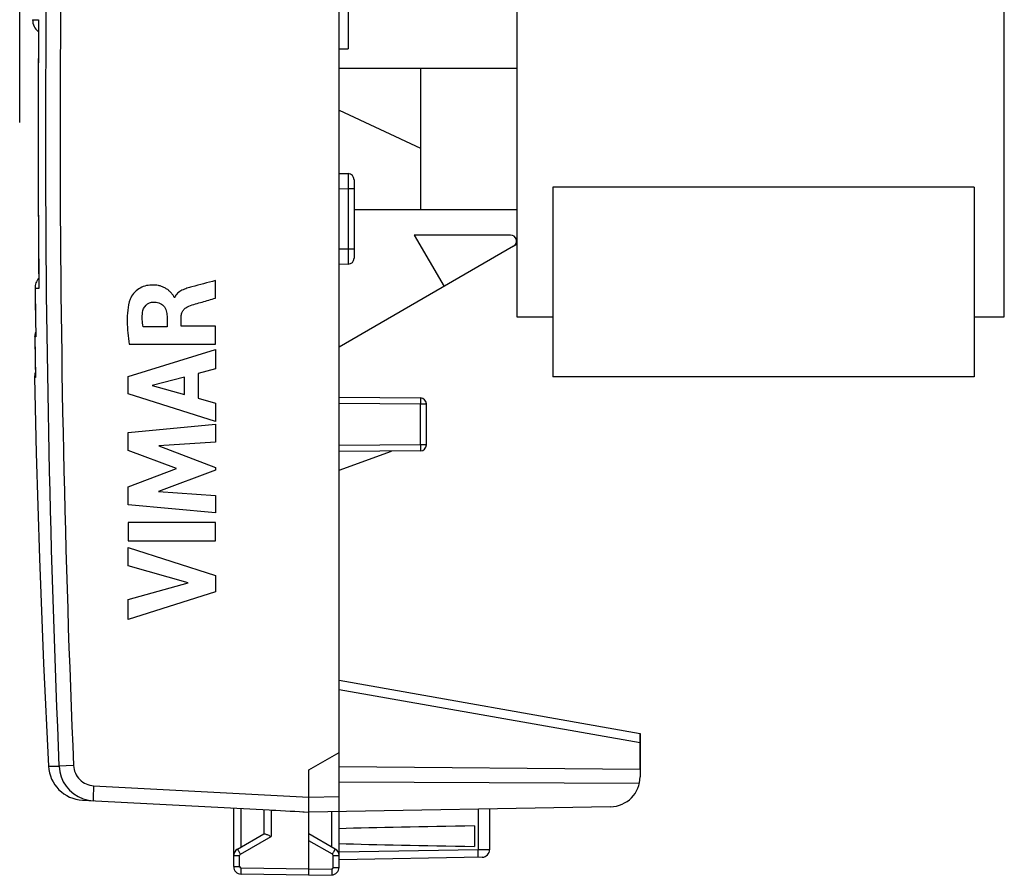
# Model space of a CAD drawing. Units: millimetres. Extents: x -55.2 to 25.6, y -24.5 to 49.3.
# Drawn here: x -55.2 to -22.5, y -24.5 to 3.9 of the extents above; entities that cross this region are included whole.
import ezdxf

# ---------------------------------------------------------------- set-up
doc = ezdxf.new("R2010")
doc.units = ezdxf.units.MM
doc.header["$LTSCALE"] = 16.335
doc.layers.get('0').update_dxf_attribs({"linetype": 'CONTINUOUS'})
for name, color, linetype in [('ASSI', 7, 'CONTINUOUS'), ('DRAFT', 7, 'CONTINUOUS'), ('INCISIONI', 7, 'CONTINUOUS'), ('RACCORDO', 7, 'CONTINUOUS')]:
    doc.layers.add(name, color=color, linetype=linetype)
doc.styles.get("Standard").update_dxf_attribs({"font": 'txt', "width": 0.8})
doc.dimstyles.new('DIMSTYLE_2', dxfattribs={"dimtxt": 3, "dimasz": 3, "dimexe": 0.18, "dimexo": 0.0625, "dimgap": 0.09, "dimtad": 1, "dimdec": 1, "dimdsep": 46, "dimtxsty": 'STANDARD', "dimblk": '_FILLED', "dimblk1": '_FILLED', "dimblk2": '_FILLED', "dimcen": 0.09, "dimadec": 0, "dimazin": 0, "dimtfac": 1, "dimtdec": 1, "dimtofl": 0, "dimtmove": 0, "dimatfit": 3, "dimldrblk": '_FILLED', "dimfxl": 1, "dimtolj": 1, "dimarcsym": 0})

# ---------------------------------------------------------------- blocks, each defined once
blk = doc.blocks.new('_FILLED')
at = {"color": 0, "linetype": 'BYBLOCK'}
blk.add_solid([(0, 0), (-1, 0.317), (-1, -0.317)], dxfattribs=at)
blk = doc.blocks.new('*D3')
at = {"color": 7, "linetype": 'CONTINUOUS'}
for p, q in [((-55.23, 0.5), (-55.23, 46.893)), ((-22.52, 10.55), (-22.52, 46.893)), ((-55.23, 45.393), (-38.875, 45.393)), ((-22.52, 45.393), (-38.875, 45.393))]:
    blk.add_line(p, q, dxfattribs=at)
at = {"color": 7, "linetype": 'CONTINUOUS', "xscale": 3, "yscale": 3, "zscale": 3, "rotation": 180}
blk.add_blockref('_FILLED', (-55.23, 45.393), dxfattribs=at)
at = {"color": 7, "linetype": 'CONTINUOUS', "xscale": 3, "yscale": 3, "zscale": 3}
blk.add_blockref('_FILLED', (-22.52, 45.393), dxfattribs=at)

msp = doc.modelspace()

# ---------------------------------------------------------------- linework, layer by layer
at = {"color": 7, "linetype": 'CONTINUOUS'}
for p, q in [((-38.72, 10.05), (-38.72, -5.95)), ((-22.52, -5.95), (-22.52, 10.05)), ((-44.32, 7.25), (-44.32, 2.95)), ((-44.62, 2.95), (-44.32, 2.95)), ((-38.72, 2.3), (-44.62, 2.3)), ((-41.92, 2.3), (-41.92, -2.4)), ((-44.62, 0.909), (-41.92, -0.35)), ((-23.52, -1.65), (-37.52, -1.65)), ((-37.52, -1.65), (-37.52, -7.95)), ((-23.52, -1.65), (-23.52, -7.95)), ((-38.72, -2.4), (-44.12, -2.4)), ((-38.72, -3.55), (-38.82, -3.608)), ((-38.72, -5.95), (-37.52, -5.95)), ((-23.52, -5.95), (-22.52, -5.95)), ((-23.52, -7.95), (-37.52, -7.95))]:
    msp.add_line(p, q, dxfattribs=at)
at = {"layer": 'ASSI', "color": 7, "linetype": 'CONTINUOUS'}
for p, q in [((-44.62, -24.237), (-44.62, 24.237)), ((-54.602, 3.914), (-54.603, 3.886)), ((-44.62, -1.191), (-44.316, -1.197)), ((-44.12, -1.397), (-44.12, -4.003)), ((-42.12, -3.235), (-41.133, -4.943)), ((-38.92, -3.235), (-42.12, -3.235)), ((-38.82, -3.608), (-44.62, -6.956)), ((-44.316, -4.203), (-44.62, -4.209)), ((-54.718, -5), (-54.718, -5.017)), ((-54.718, -5), (-54.713, -5.438)), ((-54.591, -5.015), (-54.592, -4.987)), ((-54.713, -5.438), (-54.696, -6.602)), ((-54.728, -6.619), (-54.729, -6.607)), ((-54.729, -6.607), (-54.704, -7.958)), ((-54.695, -6.618), (-54.696, -6.602)), ((-54.704, -7.97), (-54.704, -7.958)), ((-44.62, -8.623), (-41.918, -8.647)), ((-41.72, -10.203), (-41.72, -8.847)), ((-41.918, -10.403), (-44.62, -10.427)), ((-44.62, -11.046), (-42.877, -10.411)), ((-44.62, -18.024), (-34.62, -19.787)), ((-34.62, -19.787), (-34.62, -21.225)), ((-45.62, -21), (-44.62, -20.423)), ((-34.62, -20.987), (-44.62, -20.9)), ((-45.62, -21.9), (-45.62, -21)), ((-34.647, -21.456), (-44.62, -21.405)), ((-53.139, -22.006), (-46.948, -22.33)), ((-35.602, -22.225), (-45.62, -22.4)), ((-48.12, -24.211), (-48.12, -22.269)), ((-47.12, -22.321), (-47.12, -23.123)), ((-46.948, -22.33), (-46.874, -22.334)), ((-45.829, -22.389), (-45.62, -22.4)), ((-45.62, -24.3), (-45.62, -22.4)), ((-39.62, -22.295), (-39.62, -23.65)), ((-40.12, -22.861), (-40.12, -23.539)), ((-47.995, -23.628), (-47.115, -23.12)), ((-44.745, -23.628), (-45.62, -23.123)), ((-39.865, -23.9), (-44.62, -23.983)), ((-45.62, -24.5), (-47.874, -24.461)), ((-45.62, -24.5), (-45.62, -24.3)), ((-45.62, -24.5), (-44.865, -24.487))]:
    msp.add_line(p, q, dxfattribs=at)
at = {"layer": 'ASSI', "color": 253, "linetype": 'CONTINUOUS'}
for p, q in [((-54.801, 3.916), (-54.603, 3.915)), ((-54.603, 3.915), (-54.602, 3.915)), ((-54.602, 3.914), (-54.602, 3.886)), ((-44.62, -1.691), (-44.316, -1.696)), ((-44.316, -1.696), (-44.316, -3.704)), ((-44.12, -1.696), (-44.316, -1.696)), ((-44.316, -3.704), (-44.62, -3.709)), ((-44.12, -3.704), (-44.316, -3.704)), ((-54.667, -5.016), (-54.718, -5.016)), ((-54.623, -5.016), (-54.667, -5.016)), ((-54.591, -5.016), (-54.623, -5.016)), ((-54.591, -4.987), (-54.591, -5.015)), ((-54.725, -6.619), (-54.728, -6.619)), ((-54.695, -6.618), (-54.725, -6.619)), ((-54.695, -6.602), (-54.695, -6.618)), ((-54.704, -7.97), (-54.74, -7.971)), ((-54.704, -7.958), (-54.704, -7.97)), ((-44.62, -8.823), (-41.918, -8.847)), ((-41.918, -8.847), (-41.72, -8.847)), ((-41.918, -10.203), (-41.918, -8.847)), ((-41.918, -10.203), (-44.62, -10.227)), ((-41.72, -10.203), (-41.918, -10.203)), ((-44.62, -18.328), (-34.62, -20.091)), ((-54.275, -20.87), (-53.925, -20.877)), ((-53.439, -20.856), (-53.925, -20.877)), ((-52.774, -21.525), (-45.62, -21.9)), ((-45.62, -21.9), (-44.62, -21.883)), ((-47.874, -23.558), (-47.874, -22.282)), ((-46.874, -22.334), (-46.874, -23.21)), ((-44.865, -23.558), (-44.865, -22.387)), ((-39.999, -22.302), (-39.999, -23.652)), ((-47.898, -23.801), (-46.874, -23.21)), ((-44.841, -23.801), (-45.62, -23.352)), ((-48.12, -23.844), (-47.923, -23.844)), ((-47.923, -24.211), (-47.923, -23.844)), ((-44.816, -23.844), (-44.62, -23.844)), ((-44.816, -24.237), (-44.816, -23.844)), ((-39.999, -23.652), (-44.62, -23.733)), ((-39.62, -23.65), (-39.999, -23.652)), ((-48.12, -24.211), (-47.923, -24.211)), ((-45.62, -24.3), (-47.874, -24.261)), ((-45.62, -24.3), (-44.865, -24.287)), ((-44.816, -24.237), (-44.62, -24.237))]:
    msp.add_line(p, q, dxfattribs=at)
at = {"layer": 'ASSI', "color": 7, "linetype": 'CONTINUOUS'}
for points in [[(-54.603, 3.886), (-54.61, 2.985), (-54.616, 1.976), (-54.619, 0.967), (-54.62, -0.043), (-54.619, -1.052), (-54.615, -2.061), (-54.609, -3.071), (-54.601, -4.08), (-54.592, -4.987)], [(-54.74, -7.971), (-54.682, -10.484), (-54.576, -13.977), (-54.438, -17.468), (-54.275, -20.87)]]:
    msp.add_lwpolyline(points, dxfattribs=at)
at = {"layer": 'ASSI', "color": 253, "linetype": 'CONTINUOUS'}
for centre, radius, start, end in [((431.112, 0), 485.486, 177.53536, 182.46464), ((430.341, 0), 484.23, 177.5315, 182.4685), ((379.778, 0), 434.397, 179.4875, 180.65777), ((356.85, 0), 411.598, 180.69828, 180.91895), ((351.165, -0.001), 405.948, 180.93411, 181.12319), ((-47.873, -23.844), 0.05, 120.0006, 179.9994), ((-44.866, -23.844), 0.05, 359.9988, 60.0012), ((-47.873, -24.211), 0.05, 180.0007, 268.9993), ((-44.866, -24.237), 0.05, 271.0007, 359.9993)]:
    msp.add_arc(centre, radius, start, end, dxfattribs=at)
at = {"layer": 'ASSI', "color": 7, "linetype": 'CONTINUOUS'}
for centre, radius, start, end in [((-54.301, 3.911), 0.5, 179.439, 232.3371), ((-44.32, -1.397), 0.2, 0.003, 89.0001), ((-38.92, -3.435), 0.2, 300, 90), ((-44.32, -4.003), 0.2, 270.9999, 359.997), ((-54.234, -6.598), 0.495, 169.6396, 179.2182), ((-54.239, -6.598), 0.489, 159.7196, 169.6252), ((-54.232, -6.599), 0.497, 179.2188, 180.9334), ((-54.24, -7.961), 0.5, 159.3592, 181.1419), ((-41.92, -8.847), 0.2, 0, 89.5), ((-41.92, -10.203), 0.2, 270.5, 360), ((-53.077, -20.808), 1.2, 182.9908, 267), ((-52.725, -20.825), 1.2, 182.4817, 250.9294), ((-35.62, -21.225), 1, 271, 360), ((-52.723, -20.817), 1.209, 250.9424, 266.9604), ((-47.87, -23.844), 0.25, 120, 179.9996), ((-44.87, -23.844), 0.25, 359.9954, 59.9806), ((-39.87, -23.65), 0.25, 271, 359.9999), ((-47.87, -24.211), 0.25, 180, 268.9993), ((-44.87, -24.237), 0.25, 271, 360)]:
    msp.add_arc(centre, radius, start, end, dxfattribs=at)
for centre, major_axis, ratio, start_param, end_param in [((-45.6, -21.9), (57.288, -3.002), 0.008716, 4.690605, 4.712503), ((-22.472, -23.2), (26.33, 0), 0.017368, 2.305328, 2.570193), ((-22.472, -23.2), (26.33, 0), 0.017368, -2.570193, -2.305328)]:
    msp.add_ellipse(centre, major_axis=major_axis, ratio=ratio, start_param=start_param, end_param=end_param, dxfattribs=at)
at = {"layer": 'ASSI', "color": 253, "linetype": 'CONTINUOUS'}
for points, knots in [([(-44.316, -1.197), (-44.316, -1.197), (-44.316, -1.198), (-44.316, -1.199), (-44.316, -1.202), (-44.316, -1.207), (-44.316, -1.212), (-44.316, -1.221), (-44.315, -1.236), (-44.315, -1.257), (-44.315, -1.282), (-44.315, -1.311), (-44.315, -1.357), (-44.315, -1.422), (-44.315, -1.508), (-44.316, -1.6), (-44.316, -1.664), (-44.316, -1.696)], [0, 0, 0, 0, 0.001258, 0.004893, 0.010914, 0.019309, 0.030063, 0.043159, 0.076234, 0.118183, 0.168633, 0.22709, 0.29298, 0.444512, 0.617337, 0.804996, 1, 1, 1, 1]), ([(-44.316, -3.704), (-44.316, -3.736), (-44.316, -3.8), (-44.315, -3.892), (-44.315, -3.978), (-44.315, -4.043), (-44.315, -4.089), (-44.315, -4.118), (-44.315, -4.143), (-44.315, -4.164), (-44.316, -4.179), (-44.316, -4.188), (-44.316, -4.193), (-44.316, -4.198), (-44.316, -4.201), (-44.316, -4.202), (-44.316, -4.203), (-44.316, -4.203)], [0, 0, 0, 0, 0.195004, 0.382663, 0.555488, 0.70702, 0.77291, 0.831367, 0.881817, 0.923766, 0.956841, 0.969937, 0.980691, 0.989086, 0.995107, 0.998742, 1, 1, 1, 1]), ([(-41.918, -8.647), (-41.918, -8.647), (-41.918, -8.649), (-41.917, -8.651), (-41.918, -8.656), (-41.917, -8.663), (-41.917, -8.671), (-41.917, -8.686), (-41.917, -8.707), (-41.917, -8.737), (-41.917, -8.771), (-41.918, -8.808), (-41.918, -8.834), (-41.918, -8.847)], [0, 0, 0, 0, 0.004909, 0.019337, 0.043172, 0.076247, 0.118216, 0.168653, 0.293046, 0.444533, 0.617368, 0.805116, 1, 1, 1, 1]), ([(-41.918, -10.203), (-41.918, -10.216), (-41.918, -10.242), (-41.917, -10.279), (-41.917, -10.313), (-41.917, -10.343), (-41.917, -10.364), (-41.917, -10.379), (-41.917, -10.387), (-41.918, -10.394), (-41.917, -10.399), (-41.918, -10.401), (-41.918, -10.403), (-41.918, -10.403)], [0, 0, 0, 0, 0.194905, 0.38269, 0.555525, 0.707001, 0.831386, 0.881815, 0.923775, 0.956844, 0.980674, 0.995094, 1, 1, 1, 1]), ([(-53.439, -20.856), (-53.436, -20.942), (-53.396, -21.113), (-53.247, -21.33), (-53.031, -21.48), (-52.859, -21.521), (-52.774, -21.525)], [0, 0, 0, 0, 0.250028, 0.500035, 0.750021, 1, 1, 1, 1]), ([(-52.774, -21.525), (-52.775, -21.557), (-52.779, -21.621), (-52.783, -21.714), (-52.786, -21.799), (-52.788, -21.864), (-52.789, -21.91), (-52.79, -21.939), (-52.79, -21.964), (-52.79, -21.985), (-52.79, -22.001), (-52.789, -22.013), (-52.788, -22.02), (-52.788, -22.023), (-52.787, -22.024), (-52.787, -22.024)], [0, 0, 0, 0, 0.194718, 0.382285, 0.554907, 0.706195, 0.772039, 0.830444, 0.88084, 0.922797, 0.955895, 0.979806, 0.994406, 0.998241, 1, 1, 1, 1]), ([(-47.995, -23.628), (-47.995, -23.628), (-47.994, -23.63), (-47.993, -23.632), (-47.991, -23.636), (-47.988, -23.642), (-47.984, -23.649), (-47.977, -23.662), (-47.967, -23.681), (-47.952, -23.707), (-47.936, -23.736), (-47.917, -23.768), (-47.905, -23.79), (-47.898, -23.801)], [0, 0, 0, 0, 0.005056, 0.019514, 0.043312, 0.076287, 0.118206, 0.168597, 0.292664, 0.443949, 0.616829, 0.804934, 1, 1, 1, 1]), ([(-44.841, -23.801), (-44.835, -23.79), (-44.822, -23.768), (-44.804, -23.736), (-44.787, -23.707), (-44.773, -23.681), (-44.762, -23.662), (-44.755, -23.649), (-44.752, -23.642), (-44.749, -23.636), (-44.746, -23.632), (-44.746, -23.63), (-44.744, -23.628), (-44.745, -23.628)], [0, 0, 0, 0, 0.195066, 0.383171, 0.556051, 0.707336, 0.831403, 0.881794, 0.923713, 0.956688, 0.980486, 0.994944, 1, 1, 1, 1]), ([(-39.999, -23.902), (-39.998, -23.902), (-39.998, -23.899), (-39.998, -23.897), (-39.998, -23.89), (-39.997, -23.882), (-39.997, -23.872), (-39.997, -23.854), (-39.997, -23.826), (-39.997, -23.789), (-39.997, -23.746), (-39.998, -23.7), (-39.998, -23.668), (-39.999, -23.652)], [0, 0, 0, 0, 0.005136, 0.019649, 0.043509, 0.076557, 0.118558, 0.169037, 0.293267, 0.444656, 0.617517, 0.805411, 1, 1, 1, 1]), ([(-47.874, -24.461), (-47.874, -24.461), (-47.874, -24.459), (-47.875, -24.456), (-47.875, -24.451), (-47.875, -24.445), (-47.875, -24.436), (-47.876, -24.422), (-47.876, -24.4), (-47.876, -24.37), (-47.875, -24.336), (-47.875, -24.299), (-47.874, -24.274), (-47.874, -24.261)], [0, 0, 0, 0, 0.005136, 0.019649, 0.043509, 0.076557, 0.118558, 0.169037, 0.293267, 0.444656, 0.617517, 0.805411, 1, 1, 1, 1]), ([(-44.865, -24.287), (-44.865, -24.3), (-44.865, -24.325), (-44.864, -24.362), (-44.864, -24.397), (-44.864, -24.426), (-44.864, -24.448), (-44.864, -24.463), (-44.864, -24.471), (-44.865, -24.477), (-44.865, -24.483), (-44.865, -24.485), (-44.865, -24.487), (-44.865, -24.487)], [0, 0, 0, 0, 0.194589, 0.382483, 0.555344, 0.706733, 0.830963, 0.881442, 0.923443, 0.956491, 0.980351, 0.994864, 1, 1, 1, 1])]:
    msp.add_open_spline(points, degree=3, knots=knots, dxfattribs=at)
at = {"layer": 'ASSI', "color": 7, "linetype": 'CONTINUOUS'}
for points, knots in [([(-54.595, -4.67), (-54.636, -4.716), (-54.699, -4.821), (-54.719, -4.942), (-54.718, -5)], [0, 0, 0, 0, 0.514807, 1, 1, 1, 1]), ([(-45.62, -22.4), (-45.62, -22.4), (-45.62, -22.399), (-45.62, -22.397), (-45.621, -22.394), (-45.621, -22.388), (-45.621, -22.377), (-45.621, -22.36), (-45.621, -22.339), (-45.621, -22.314), (-45.621, -22.285), (-45.621, -22.239), (-45.621, -22.174), (-45.62, -22.089), (-45.62, -21.996), (-45.62, -21.932), (-45.62, -21.9)], [0, 0, 0, 0, 0.00137, 0.005055, 0.01111, 0.019528, 0.043393, 0.076496, 0.118485, 0.168931, 0.227394, 0.293301, 0.444744, 0.617535, 0.805222, 1, 1, 1, 1]), ([(-47.115, -23.12), (-47.113, -23.119), (-47.108, -23.118), (-47.093, -23.119), (-47.081, -23.122), (-47.072, -23.125)], [0, 0, 0, 0, 0.156259, 0.372505, 1, 1, 1, 1]), ([(-47.072, -23.125), (-47.059, -23.13), (-47.029, -23.141), (-46.963, -23.169), (-46.91, -23.193), (-46.874, -23.21)], [0, 0, 0, 0, 0.200939, 0.444787, 1, 1, 1, 1])]:
    msp.add_open_spline(points, degree=3, knots=knots, dxfattribs=at)
at = {"layer": 'DRAFT', "color": 7, "linetype": 'CONTINUOUS'}
msp.add_line((-44.62, -11.046), (-42.877, -10.411), dxfattribs=at)
at = {"layer": 'INCISIONI', "color": 253, "linetype": 'CONTINUOUS'}
for p, q in [((-48.728, -5.332), (-48.728, -4.75)), ((-50.08, -5.305), (-50.097, -5.305)), ((-50.336, -5.933), (-50.336, -6.279)), ((-49.862, -6.259), (-49.862, -5.934)), ((-50.336, -6.279), (-51.132, -6.279)), ((-48.728, -6.259), (-49.862, -6.259)), ((-48.728, -6.862), (-48.728, -6.259)), ((-51.592, -6.862), (-48.728, -6.862)), ((-51.625, -7.929), (-48.728, -7.039)), ((-48.728, -7.039), (-48.728, -7.677)), ((-48.728, -7.677), (-49.306, -7.834)), ((-49.306, -7.834), (-49.306, -8.658)), ((-51.625, -8.515), (-51.625, -7.929)), ((-49.754, -7.955), (-50.829, -8.233)), ((-49.754, -8.534), (-49.754, -7.955)), ((-50.829, -8.233), (-49.754, -8.534)), ((-48.728, -9.424), (-51.625, -8.515)), ((-49.306, -8.658), (-48.728, -8.825)), ((-48.728, -8.825), (-48.728, -9.424)), ((-51.625, -9.79), (-48.728, -9.519)), ((-51.625, -10.389), (-51.625, -9.79)), ((-48.728, -9.519), (-48.728, -10.111)), ((-48.728, -10.111), (-50.612, -10.236)), ((-50.017, -10.994), (-51.625, -10.389)), ((-50.612, -10.236), (-48.728, -10.955)), ((-51.625, -11.593), (-50.017, -10.994)), ((-48.728, -11.04), (-50.62, -11.75)), ((-48.728, -10.955), (-48.728, -11.04)), ((-51.625, -12.198), (-51.625, -11.593)), ((-50.62, -11.75), (-48.728, -11.881)), ((-48.728, -11.881), (-48.728, -12.46)), ((-48.728, -12.46), (-51.625, -12.198)), ((-51.626, -12.786), (-51.626, -13.391)), ((-48.728, -12.786), (-51.626, -12.786)), ((-48.728, -13.391), (-48.728, -12.786)), ((-51.626, -13.391), (-48.728, -13.391)), ((-51.625, -13.616), (-48.728, -14.548)), ((-51.625, -14.22), (-51.625, -13.616)), ((-49.631, -14.79), (-51.625, -14.22)), ((-48.728, -14.548), (-48.728, -15.081)), ((-51.625, -15.343), (-49.631, -14.79)), ((-48.728, -15.081), (-51.625, -16)), ((-51.625, -16), (-51.625, -15.343))]:
    msp.add_line(p, q, dxfattribs=at)
for points, knots in [([(-50.097, -5.305), (-50.102, -5.268), (-50.155, -5.206), (-50.227, -5.122), (-50.313, -5.047), (-50.41, -4.988), (-50.514, -4.942), (-50.66, -4.902), (-50.849, -4.887), (-51.074, -4.921), (-51.282, -5.016), (-51.452, -5.168), (-51.536, -5.297), (-51.561, -5.368)], [0, 0, 0, 0, 0.062621, 0.125583, 0.187387, 0.250064, 0.313137, 0.375789, 0.500587, 0.625398, 0.750312, 0.875251, 1, 1, 1, 1]), ([(-49.512, -4.957), (-49.566, -4.971), (-49.678, -5.001), (-49.841, -5.065), (-49.988, -5.159), (-50.06, -5.254), (-50.08, -5.305)], [0, 0, 0, 0, 0.245034, 0.503288, 0.757942, 1, 1, 1, 1]), ([(-51.561, -5.368), (-51.604, -5.486), (-51.651, -5.735), (-51.665, -6.112), (-51.642, -6.488), (-51.61, -6.737), (-51.592, -6.862)], [0, 0, 0, 0, 0.249613, 0.499888, 0.749964, 1, 1, 1, 1]), ([(-51.149, -5.805), (-51.139, -5.716), (-51.061, -5.537), (-50.876, -5.464), (-50.787, -5.463)], [0, 0, 0, 0, 0.50012, 1, 1, 1, 1]), ([(-50.787, -5.463), (-50.725, -5.462), (-50.601, -5.473), (-50.437, -5.575), (-50.352, -5.747), (-50.338, -5.871), (-50.336, -5.933)], [0, 0, 0, 0, 0.249108, 0.497317, 0.746207, 1, 1, 1, 1]), ([(-49.606, -5.597), (-49.463, -5.543), (-49.168, -5.461), (-48.875, -5.374), (-48.728, -5.332)], [0, 0, 0, 0, 0.499969, 1, 1, 1, 1]), ([(-51.132, -6.279), (-51.145, -6.201), (-51.164, -6.043), (-51.158, -5.883), (-51.149, -5.805)], [0, 0, 0, 0, 0.499763, 1, 1, 1, 1]), ([(-49.862, -5.934), (-49.862, -5.897), (-49.851, -5.822), (-49.795, -5.721), (-49.71, -5.645), (-49.642, -5.61), (-49.606, -5.597)], [0, 0, 0, 0, 0.247797, 0.496081, 0.748683, 1, 1, 1, 1])]:
    msp.add_open_spline(points, degree=3, knots=knots, dxfattribs=at)
msp.add_open_spline([(-48.728, -4.75), (-48.989, -4.821), (-49.251, -4.885), (-49.512, -4.957)], degree=3, dxfattribs=at)
at = {"layer": 'RACCORDO', "color": 7, "linetype": 'CONTINUOUS'}
for p, q in [((-44.62, -20.423), (-44.62, 20.423)), ((-54.602, 3.914), (-54.603, 3.886)), ((-44.62, -1.191), (-44.316, -1.197)), ((-44.12, -1.397), (-44.12, -4.003)), ((-44.316, -4.203), (-44.62, -4.209)), ((-54.718, -5), (-54.718, -5.017)), ((-54.718, -5), (-54.713, -5.438)), ((-54.591, -5.015), (-54.592, -4.987)), ((-54.713, -5.438), (-54.696, -6.602)), ((-54.728, -6.619), (-54.729, -6.607)), ((-54.729, -6.607), (-54.704, -7.958)), ((-54.695, -6.618), (-54.696, -6.602)), ((-54.704, -7.97), (-54.704, -7.958)), ((-44.62, -8.623), (-41.918, -8.647)), ((-41.72, -10.203), (-41.72, -8.847)), ((-41.918, -10.403), (-44.62, -10.427)), ((-44.62, -18.024), (-34.62, -19.787)), ((-34.62, -20.987), (-34.62, -19.787))]:
    msp.add_line(p, q, dxfattribs=at)
at = {"layer": 'RACCORDO', "color": 253, "linetype": 'CONTINUOUS'}
for p, q in [((-54.801, 3.916), (-54.603, 3.915)), ((-54.603, 3.915), (-54.602, 3.915)), ((-54.602, 3.914), (-54.602, 3.886)), ((-44.62, -1.691), (-44.316, -1.696)), ((-44.316, -1.696), (-44.316, -3.704)), ((-44.12, -1.696), (-44.316, -1.696)), ((-44.316, -3.704), (-44.62, -3.709)), ((-44.12, -3.704), (-44.316, -3.704)), ((-54.667, -5.016), (-54.718, -5.016)), ((-54.623, -5.016), (-54.667, -5.016)), ((-54.591, -5.016), (-54.623, -5.016)), ((-54.591, -4.987), (-54.591, -5.015)), ((-54.725, -6.619), (-54.728, -6.619)), ((-54.695, -6.618), (-54.725, -6.619)), ((-54.695, -6.602), (-54.695, -6.618)), ((-54.704, -7.97), (-54.74, -7.971)), ((-54.704, -7.958), (-54.704, -7.97)), ((-44.62, -8.823), (-41.918, -8.847)), ((-41.918, -8.847), (-41.72, -8.847)), ((-41.918, -10.203), (-41.918, -8.847)), ((-41.918, -10.203), (-44.62, -10.227)), ((-41.72, -10.203), (-41.918, -10.203)), ((-44.62, -18.328), (-34.62, -20.091))]:
    msp.add_line(p, q, dxfattribs=at)
at = {"layer": 'RACCORDO', "color": 7, "linetype": 'CONTINUOUS'}
msp.add_lwpolyline([(-54.603, 3.886), (-54.61, 2.985), (-54.616, 1.976), (-54.619, 0.967), (-54.62, -0.043), (-54.619, -1.052), (-54.615, -2.061), (-54.609, -3.071), (-54.601, -4.08), (-54.592, -4.987)], dxfattribs=at)
for centre, radius, start, end in [((-54.301, 3.911), 0.5, 179.439, 232.3371), ((-44.32, -1.397), 0.2, 0.003, 89.0001), ((-44.32, -4.003), 0.2, 270.9999, 359.997), ((-54.234, -6.598), 0.495, 169.6396, 179.2182), ((-54.239, -6.598), 0.489, 159.7196, 169.6252), ((-54.232, -6.599), 0.497, 179.2188, 180.9334), ((-54.24, -7.961), 0.5, 159.3592, 181.1419), ((-41.92, -8.847), 0.2, 0, 89.5), ((-41.92, -10.203), 0.2, 270.5, 360)]:
    msp.add_arc(centre, radius, start, end, dxfattribs=at)
at = {"layer": 'RACCORDO', "color": 253, "linetype": 'CONTINUOUS'}
for centre, radius, start, end in [((379.778, 0), 434.397, 179.4875, 180.65777), ((356.85, 0), 411.598, 180.69828, 180.91895), ((351.165, -0.001), 405.948, 180.93411, 181.12319)]:
    msp.add_arc(centre, radius, start, end, dxfattribs=at)
for points, knots in [([(-44.316, -1.197), (-44.316, -1.197), (-44.316, -1.198), (-44.316, -1.199), (-44.316, -1.202), (-44.316, -1.207), (-44.316, -1.212), (-44.316, -1.221), (-44.315, -1.236), (-44.315, -1.257), (-44.315, -1.282), (-44.315, -1.311), (-44.315, -1.357), (-44.315, -1.422), (-44.315, -1.508), (-44.316, -1.6), (-44.316, -1.664), (-44.316, -1.696)], [0, 0, 0, 0, 0.001258, 0.004893, 0.010914, 0.019309, 0.030063, 0.043159, 0.076234, 0.118183, 0.168633, 0.22709, 0.29298, 0.444512, 0.617337, 0.804996, 1, 1, 1, 1]), ([(-44.316, -3.704), (-44.316, -3.736), (-44.316, -3.8), (-44.315, -3.892), (-44.315, -3.978), (-44.315, -4.043), (-44.315, -4.089), (-44.315, -4.118), (-44.315, -4.143), (-44.315, -4.164), (-44.316, -4.179), (-44.316, -4.188), (-44.316, -4.193), (-44.316, -4.198), (-44.316, -4.201), (-44.316, -4.202), (-44.316, -4.203), (-44.316, -4.203)], [0, 0, 0, 0, 0.195004, 0.382663, 0.555488, 0.70702, 0.77291, 0.831367, 0.881817, 0.923766, 0.956841, 0.969937, 0.980691, 0.989086, 0.995107, 0.998742, 1, 1, 1, 1]), ([(-41.918, -8.647), (-41.918, -8.647), (-41.918, -8.649), (-41.917, -8.651), (-41.918, -8.656), (-41.917, -8.663), (-41.917, -8.671), (-41.917, -8.686), (-41.917, -8.707), (-41.917, -8.737), (-41.917, -8.771), (-41.918, -8.808), (-41.918, -8.834), (-41.918, -8.847)], [0, 0, 0, 0, 0.004909, 0.019337, 0.043172, 0.076247, 0.118216, 0.168653, 0.293046, 0.444533, 0.617368, 0.805116, 1, 1, 1, 1]), ([(-41.918, -10.203), (-41.918, -10.216), (-41.918, -10.242), (-41.917, -10.279), (-41.917, -10.313), (-41.917, -10.343), (-41.917, -10.364), (-41.917, -10.379), (-41.917, -10.387), (-41.918, -10.394), (-41.917, -10.399), (-41.918, -10.401), (-41.918, -10.403), (-41.918, -10.403)], [0, 0, 0, 0, 0.194905, 0.38269, 0.555525, 0.707001, 0.831386, 0.881815, 0.923775, 0.956844, 0.980674, 0.995094, 1, 1, 1, 1])]:
    msp.add_open_spline(points, degree=3, knots=knots, dxfattribs=at)
at = {"layer": 'RACCORDO', "color": 7, "linetype": 'CONTINUOUS'}
msp.add_open_spline([(-54.595, -4.67), (-54.636, -4.716), (-54.699, -4.821), (-54.719, -4.942), (-54.718, -5)], degree=3, knots=[0, 0, 0, 0, 0.514807, 1, 1, 1, 1], dxfattribs=at)

# ---------------------------------------------------------------- dimensions: what is measured, and where the dimension line sits
at = {"color": 7, "linetype": 'CONTINUOUS'}
dim = msp.add_linear_dim(base=(-55.23, 45.393), p1=(-22.52, 10.55), p2=(-55.23, 0.5), angle=180, dimstyle='DIMSTYLE_2', dxfattribs=at)
dim.commit()
dim.dimension.update_dxf_attribs({"geometry": '*D3', "text_midpoint": (-43.161, 46.143), "dimtype": 160})

doc.saveas('drawing.dxf')
